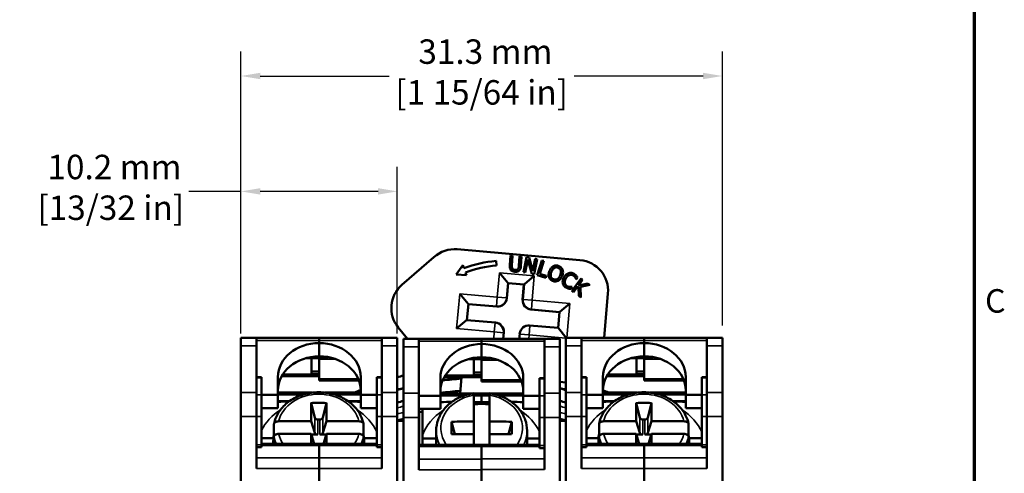
# Model space of a CAD drawing. Units: millimetres. Extents: x 6 to 273, y 3 to 213.
# Drawn here: x 208 to 272, y 124 to 154 of the extents above; entities that cross this region are included whole.
import ezdxf

# ---------------------------------------------------------------- set-up
doc = ezdxf.new("R2010")
doc.units = ezdxf.units.MM
doc.header["$LTSCALE"] = 0.5
for name, color, linetype, lineweight in [('Border {c3}', 7, 'Continuous', 70), ('Dimension {c3}', 7, 'Continuous', 25), ('Visible Narrow {c3}', 7, 'Continuous', 35), ('Visible {c3}', 7, 'Continuous', 50)]:
    doc.layers.add(name, color=color, linetype=linetype, lineweight=lineweight)
doc.styles.add('Dim Text {c3}', font='TAHOMA.TTF')
doc.styles.add('Note Text (ANSI)', font='TAHOMA.TTF')
doc.dimstyles.new('OD mm[in] {c3 - mm[in]}', dxfattribs={"dimscale": 0.5, "dimtxt": 3.175, "dimasz": 2.5, "dimexe": 3.175, "dimexo": 1.6002, "dimgap": 0.8, "dimtad": 0, "dimtih": 1, "dimtoh": 1, "dimdec": 1, "dimrnd": 1e-08, "dimzin": 4, "dimdsep": 46, "dimtxsty": 'Dim Text {c3}', "dimcen": 0.09, "dimdle": 10, "dimclrd": 176, "dimclre": 176, "dimclrt": 176, "dimadec": 1, "dimazin": 1, "dimtfac": 1.43937, "dimtofl": 0, "dimtmove": 0, "dimatfit": 3, "dimfxl": 1, "dimtolj": 1, "dimtzin": 4, "dimlwd": -1, "dimlwe": -1, "dimarcsym": 0})

# ---------------------------------------------------------------- blocks, each defined once
blk = doc.blocks.new('Borders c3 - Border')
at = {"layer": 'Border {c3}', "flags": 128}
blk.add_lwpolyline([(19.05, 12.7), (19.05, 419.1), (539.75, 419.1), (539.75, 12.7), (19.05, 12.7)], dxfattribs=at)
at = {"layer": 'Border {c3}', "insert": (541.17, 268.3), "char_height": 3.05, "attachment_point": 7, "style": 'Note Text (ANSI)'}
blk.add_mtext('C', dxfattribs=at)
blk = doc.blocks.new('*D11')
at = {"layer": 'Defpoints', "color": 0}
for p in [(232.43, 142.502), (222.28, 132.465), (232.43, 132.465)]:
    blk.add_point(p, dxfattribs=at)
at = {"layer": 'Dimension {c3}', "color": 176}
for p, q in [((222.28, 133.265), (222.28, 144.089)), ((232.43, 133.265), (232.43, 144.089)), ((222.28, 142.502), (218.887, 142.502)), ((231.18, 142.502), (223.53, 142.502))]:
    blk.add_line(p, q, dxfattribs=at)
for points in [[(223.53, 142.71), (223.53, 142.294), (222.28, 142.502)], [(231.18, 142.71), (231.18, 142.294), (232.43, 142.502)]]:
    blk.add_solid(points, dxfattribs=at)
at = {"layer": 'Dimension {c3}', "color": 176, "insert": (213.828, 144.88), "char_height": 1.5875, "attachment_point": 2, "style": 'Dim Text {c3}'}
blk.add_mtext('\\A1; 10.2 mm\\P[13/32 in]', dxfattribs=at)
blk = doc.blocks.new('*D14')
at = {"layer": 'Defpoints', "color": 0}
for p in [(253.53, 149.995), (222.28, 132.995), (253.53, 132.995)]:
    blk.add_point(p, dxfattribs=at)
at = {"layer": 'Dimension {c3}', "color": 176}
for p, q in [((222.28, 133.795), (222.28, 151.582)), ((253.53, 133.795), (253.53, 151.582)), ((223.53, 149.995), (231.909, 149.995)), ((252.28, 149.995), (243.902, 149.995))]:
    blk.add_line(p, q, dxfattribs=at)
for points in [[(223.53, 150.203), (223.53, 149.786), (222.28, 149.995)], [(252.28, 150.203), (252.28, 149.786), (253.53, 149.995)]]:
    blk.add_solid(points, dxfattribs=at)
at = {"layer": 'Dimension {c3}', "color": 176, "insert": (237.905, 152.373), "char_height": 1.5875, "attachment_point": 2, "style": 'Dim Text {c3}'}
blk.add_mtext('\\A1; 31.3 mm\\P[1 15/64 in]', dxfattribs=at)

msp = doc.modelspace()

# ---------------------------------------------------------------- linework, layer by layer
at = {"layer": 'Visible Narrow {c3}'}
for p, q in [((239.059, 137.204), (238.922, 135.635)), ((241.321, 137.006), (239.059, 137.204)), ((241.183, 135.437), (241.321, 137.006)), ((239.515, 135.583), (239.6, 136.559)), ((239.6, 136.559), (240.676, 136.465)), ((240.676, 136.465), (240.59, 135.489)), ((236.481, 135.849), (236.283, 133.587)), ((238.922, 135.635), (236.481, 135.849)), ((238.87, 135.042), (238.922, 135.635)), ((238.922, 135.635), (239.515, 135.583)), ((239.534, 135.56), (239.515, 135.583)), ((236.928, 134.128), (237.022, 135.204)), ((237.022, 135.204), (238.87, 135.042)), ((238.87, 135.042), (238.889, 135.019)), ((240.59, 135.489), (240.567, 135.47)), ((240.59, 135.489), (241.183, 135.437)), ((241.183, 135.437), (241.131, 134.844)), ((243.624, 135.224), (241.183, 135.437)), ((243.429, 132.995), (243.624, 135.224)), ((241.108, 134.825), (241.131, 134.844)), ((241.131, 134.844), (242.979, 134.683)), ((242.979, 134.683), (242.885, 133.607)), ((238.776, 133.967), (236.928, 134.128)), ((238.724, 133.374), (238.776, 133.967)), ((238.799, 133.986), (238.776, 133.967)), ((241.037, 133.769), (240.985, 133.176)), ((241.037, 133.769), (241.018, 133.792)), ((242.885, 133.607), (241.037, 133.769)), ((236.283, 133.587), (238.724, 133.374)), ((238.724, 133.374), (238.686, 132.934)), ((239.317, 133.322), (238.724, 133.374)), ((239.283, 132.934), (239.317, 133.322)), ((239.317, 133.322), (239.34, 133.341)), ((240.392, 133.228), (240.367, 132.934)), ((240.373, 133.251), (240.392, 133.228)), ((240.985, 133.176), (240.392, 133.228)), ((240.964, 132.934), (240.985, 133.176)), ((240.985, 133.176), (243.38, 132.966)), ((223.28, 132.465), (222.28, 132.465)), ((223.28, 132.825), (227.355, 132.825)), ((227.355, 132.825), (231.43, 132.825)), ((231.43, 132.465), (232.43, 132.465)), ((233.83, 132.404), (232.83, 132.404)), ((233.83, 132.764), (237.905, 132.764)), ((237.905, 132.764), (241.98, 132.764)), ((241.98, 132.404), (242.98, 132.404)), ((244.38, 132.465), (243.38, 132.465)), ((244.38, 132.825), (248.455, 132.825)), ((248.455, 132.825), (252.53, 132.825)), ((252.53, 132.465), (253.53, 132.465)), ((227.355, 131.595), (228.466, 131.595)), ((239.016, 131.534), (237.905, 131.534)), ((248.455, 131.595), (249.566, 131.595)), ((223.28, 130.396), (223.61, 130.396)), ((227.355, 130.498), (224.925, 130.498)), ((226.855, 130.633), (225.007, 130.633)), ((237.905, 130.437), (235.475, 130.437)), ((237.405, 130.572), (235.557, 130.572)), ((244.38, 130.396), (244.71, 130.396)), ((248.455, 130.498), (246.025, 130.498)), ((247.955, 130.633), (246.107, 130.633)), ((227.355, 130.32), (229.899, 130.32)), ((227.355, 130.222), (229.939, 130.222)), ((231.1, 130.39), (231.43, 130.39)), ((240.449, 130.259), (237.905, 130.259)), ((240.489, 130.161), (237.905, 130.161)), ((241.65, 130.329), (241.98, 130.329)), ((248.455, 130.32), (250.999, 130.32)), ((248.455, 130.222), (251.039, 130.222)), ((252.2, 130.39), (252.53, 130.39)), ((223.28, 129.448), (222.28, 129.448)), ((223.28, 129.29), (223.61, 129.29)), ((224.68, 129.431), (226.909, 129.431)), ((226.449, 129.344), (224.68, 129.344)), ((224.68, 129.282), (226.239, 129.282)), ((227.752, 129.431), (230.055, 129.431)), ((230.055, 129.344), (228.212, 129.344)), ((228.422, 129.282), (230.055, 129.282)), ((231.43, 129.29), (231.1, 129.29)), ((231.43, 129.448), (232.43, 129.448)), ((233.83, 129.387), (232.83, 129.387)), ((235.23, 129.37), (237.26, 129.37)), ((236.902, 129.283), (235.23, 129.283)), ((235.23, 129.221), (236.716, 129.221)), ((237.405, 129.37), (237.905, 129.37)), ((237.905, 129.283), (237.405, 129.283)), ((237.405, 129.221), (237.905, 129.221)), ((237.905, 129.37), (238.405, 129.37)), ((238.405, 129.283), (237.905, 129.283)), ((237.905, 129.221), (238.405, 129.221)), ((238.551, 129.37), (240.605, 129.37)), ((240.605, 129.283), (238.909, 129.283)), ((239.095, 129.221), (240.605, 129.221)), ((241.98, 129.23), (241.65, 129.23)), ((241.98, 129.387), (242.98, 129.387)), ((244.38, 129.448), (243.38, 129.448)), ((244.38, 129.29), (244.71, 129.29)), ((245.78, 129.431), (248.009, 129.431)), ((247.549, 129.344), (245.78, 129.344)), ((245.78, 129.282), (247.339, 129.282)), ((248.852, 129.431), (251.155, 129.431)), ((251.155, 129.344), (249.312, 129.344)), ((249.522, 129.282), (251.155, 129.282)), ((252.53, 129.29), (252.2, 129.29)), ((252.53, 129.448), (253.53, 129.448)), ((225.46, 128.898), (224.68, 128.898)), ((230.055, 128.898), (229.201, 128.898)), ((235.748, 128.837), (235.23, 128.837)), ((237.905, 128.837), (237.405, 128.837)), ((238.405, 128.837), (237.905, 128.837)), ((240.605, 128.837), (240.063, 128.837)), ((246.56, 128.898), (245.78, 128.898)), ((251.155, 128.898), (250.301, 128.898)), ((223.28, 127.872), (222.28, 127.872)), ((223.28, 127.872), (223.61, 127.872)), ((231.43, 127.872), (231.1, 127.872)), ((231.43, 127.872), (232.43, 127.872)), ((244.38, 127.872), (243.38, 127.872)), ((244.38, 127.872), (244.71, 127.872)), ((252.53, 127.872), (252.2, 127.872)), ((252.53, 127.872), (253.53, 127.872)), ((227.066, 127.805), (227.066, 126.81)), ((227.263, 126.716), (227.263, 127.687)), ((227.398, 127.687), (227.398, 126.716)), ((227.595, 126.81), (227.595, 127.805)), ((233.83, 127.811), (232.83, 127.811)), ((233.855, 127.635), (233.83, 127.635)), ((233.83, 127.405), (233.855, 127.405)), ((241.98, 127.811), (241.65, 127.811)), ((241.98, 127.811), (242.98, 127.811)), ((248.166, 127.805), (248.166, 126.81)), ((248.363, 126.716), (248.363, 127.687)), ((248.498, 127.687), (248.498, 126.716)), ((248.695, 126.81), (248.695, 127.805)), ((223.61, 126.05), (223.28, 126.05)), ((223.61, 125.995), (227.355, 125.995)), ((231.1, 125.995), (227.355, 125.995)), ((231.43, 126.05), (231.1, 126.05)), ((233.855, 126.225), (233.83, 126.225)), ((233.83, 125.932), (237.905, 125.932)), ((241.65, 125.934), (237.905, 125.934)), ((241.98, 125.989), (241.65, 125.989)), ((244.71, 126.05), (244.38, 126.05)), ((244.71, 125.995), (248.455, 125.995)), ((252.2, 125.995), (248.455, 125.995)), ((252.53, 126.05), (252.2, 126.05)), ((223.28, 125.187), (227.355, 125.187)), ((231.43, 125.187), (227.355, 125.187)), ((233.83, 125.103), (237.905, 125.103)), ((241.98, 125.126), (237.905, 125.126)), ((244.38, 125.187), (248.455, 125.187)), ((252.53, 125.187), (248.455, 125.187)), ((223.28, 124.494), (227.355, 124.494)), ((231.43, 124.494), (227.355, 124.494)), ((233.83, 124.416), (237.905, 124.416)), ((241.98, 124.433), (237.905, 124.433)), ((244.38, 124.494), (248.455, 124.494)), ((252.53, 124.494), (248.455, 124.494))]:
    msp.add_line(p, q, dxfattribs=at)
for radius, start, end in [(19.367, 93.91092, 97.55271), (19.431, 93.88156, 97.44447), (19.431, 105.14013, 106.36565), (19.368, 105.19096, 106.42082), (19.431, 73.63435, 74.85987), (19.367, 73.57918, 74.80904), (18.278, 106.1208, 107.43047), (18.278, 72.56953, 73.8792), (17.897, 106.47366, 107.81384), (17.897, 72.18616, 73.52634)]:
    msp.add_arc((237.905, 110.995), radius, start, end, dxfattribs=at)
for centre, major_axis, ratio, start_param, end_param in [((238.922, 135.635), (0.456, 0.383), 0.999695, 3.927143, 5.497635), ((241.183, 135.437), (0.383, -0.456), 0.999695, 3.927143, 5.497635), ((238.724, 133.374), (-0.383, 0.456), 0.999695, 3.927143, 5.497635), ((240.985, 133.176), (-0.456, -0.383), 0.999695, 3.927143, 5.497635), ((227.33, 127.158), (-2.653, 0), 0.819152, 3.33117, 6.093608), ((237.905, 127.131), (-2.653, 0), 0.819152, 4.901966, 6.807236), ((237.905, 127.131), (2.653, 0), 0.819152, 5.757635, 7.664405), ((248.43, 127.158), (-2.653, 0), 0.819152, 3.33117, 6.093608), ((227.33, 125.732), (-4.015, 0), 0.819152, 5.381204, 5.897214), ((227.33, 125.732), (4.015, 0), 0.819152, 0.351419, 0.901982), ((237.905, 125.706), (-4.015, 0), 0.819152, 5.381204, 5.995167), ((237.905, 125.706), (4.015, 0), 0.819152, 0.369081, 0.901982), ((248.43, 125.732), (-4.015, 0), 0.819152, 5.381204, 5.897214), ((248.43, 125.732), (4.015, 0), 0.819152, 0.351419, 0.901982), ((227.33, 126.986), (-2.95, 0), 0.819152, 0.170314, 0.374481), ((227.33, 127.158), (-2.653, 0), 0.819152, 0.189577, 0.507341), ((227.33, 127.158), (2.653, 0), 0.819152, 5.775844, 6.093608), ((227.33, 126.986), (2.95, 0), 0.819152, 5.908705, 6.112872), ((237.905, 126.959), (-2.95, 0), 0.819152, 0, 0.388568), ((237.905, 126.959), (2.95, 0), 0.819152, 5.893356, 6.283185), ((248.43, 126.986), (-2.95, 0), 0.819152, 0.170314, 0.374481), ((248.43, 127.158), (-2.653, 0), 0.819152, 0.189577, 0.507341), ((248.43, 127.158), (2.653, 0), 0.819152, 5.775844, 6.093608), ((248.43, 126.986), (2.95, 0), 0.819152, 5.908705, 6.112872)]:
    msp.add_ellipse(centre, major_axis=major_axis, ratio=ratio, start_param=start_param, end_param=end_param, dxfattribs=at)
at = {"layer": 'Visible {c3}'}
for p, q in [((244.287, 138.042), (236.317, 138.739)), ((234.806, 138.234), (232.732, 136.432)), ((239.775, 138.328), (239.733, 137.705)), ((239.908, 138.319), (239.775, 138.328)), ((239.865, 137.696), (239.908, 138.319)), ((240.365, 138.287), (240.322, 137.661)), ((240.497, 138.278), (240.365, 138.287)), ((240.454, 137.655), (240.497, 138.278)), ((240.806, 138.238), (240.617, 137.256)), ((240.739, 137.232), (240.902, 138.079)), ((240.991, 138.202), (240.806, 138.238)), ((240.902, 138.079), (241.173, 137.149)), ((241.237, 137.348), (240.991, 138.202)), ((241.387, 138.126), (241.237, 137.348)), ((241.32, 137.121), (241.509, 138.103)), ((241.509, 138.103), (241.387, 138.126)), ((236.682, 137.71), (236.241, 137.111)), ((236.751, 137.522), (236.682, 137.71)), ((238.865, 137.686), (238.839, 137.985)), ((241.807, 138.022), (241.515, 137.066)), ((241.676, 137.14), (241.934, 137.983)), ((241.934, 137.983), (241.807, 138.022)), ((236.241, 137.111), (236.922, 137.052)), ((236.922, 137.052), (236.853, 137.24)), ((239.059, 137.204), (239.6, 136.559)), ((240.617, 137.256), (240.739, 137.232)), ((240.676, 136.465), (241.321, 137.006)), ((241.173, 137.149), (241.32, 137.121)), ((241.515, 137.066), (242.069, 136.896)), ((242.103, 137.01), (241.676, 137.14)), ((242.069, 136.896), (242.103, 137.01)), ((244.355, 136.843), (243.761, 136.038)), ((244.049, 136.778), (244.13, 136.917)), ((244.462, 136.764), (244.355, 136.843)), ((239.62, 136.536), (239.534, 135.56)), ((239.6, 136.559), (239.62, 136.536)), ((240.653, 136.446), (239.62, 136.536)), ((240.567, 135.47), (240.653, 136.446)), ((240.676, 136.465), (240.653, 136.446)), ((243.695, 136.169), (243.775, 136.306)), ((243.775, 136.306), (243.766, 136.311)), ((243.868, 135.959), (244.105, 136.281)), ((244.04, 136.784), (244.049, 136.778)), ((244.105, 136.281), (244.191, 136.299)), ((244.189, 136.394), (244.462, 136.764)), ((244.792, 136.521), (244.189, 136.394)), ((244.191, 136.299), (244.209, 135.708)), ((244.324, 136.311), (244.922, 136.424)), ((244.348, 135.605), (244.324, 136.311)), ((244.922, 136.424), (244.792, 136.521)), ((237.022, 135.204), (236.481, 135.849)), ((243.761, 136.038), (243.868, 135.959)), ((244.209, 135.708), (244.348, 135.605)), ((245.853, 132.995), (246.105, 135.875)), ((237.042, 135.181), (236.951, 134.148)), ((237.022, 135.204), (237.042, 135.181)), ((238.889, 135.019), (237.042, 135.181)), ((242.979, 134.683), (243.624, 135.224)), ((242.956, 134.663), (241.108, 134.825)), ((242.866, 133.63), (242.956, 134.663)), ((242.979, 134.683), (242.956, 134.663)), ((232.49, 133.663), (233.081, 132.934)), ((236.928, 134.128), (236.283, 133.587)), ((236.928, 134.128), (236.951, 134.148)), ((236.951, 134.148), (238.799, 133.986)), ((241.018, 133.792), (242.866, 133.63)), ((242.885, 133.607), (242.866, 133.63)), ((242.885, 133.607), (243.399, 132.995)), ((222.28, 132.465), (222.28, 132.995)), ((223.28, 132.995), (222.28, 132.995)), ((223.28, 132.995), (223.28, 132.465)), ((227.355, 132.995), (223.28, 132.995)), ((227.355, 132.995), (227.355, 132.995)), ((227.355, 132.995), (231.43, 132.995)), ((227.355, 132.825), (227.355, 132.995)), ((231.43, 132.995), (227.355, 132.995)), ((231.43, 132.465), (231.43, 132.995)), ((231.43, 132.995), (232.43, 132.995)), ((232.43, 132.995), (232.43, 132.465)), ((239.34, 133.341), (239.304, 132.934)), ((240.345, 132.934), (240.373, 133.251)), ((243.38, 132.465), (243.38, 132.995)), ((244.38, 132.995), (243.38, 132.995)), ((244.38, 132.995), (244.38, 132.465)), ((248.455, 132.995), (244.38, 132.995)), ((248.455, 132.995), (248.455, 132.995)), ((248.455, 132.995), (252.53, 132.995)), ((248.455, 132.825), (248.455, 132.995)), ((252.53, 132.995), (248.455, 132.995)), ((252.53, 132.465), (252.53, 132.995)), ((252.53, 132.995), (253.53, 132.995)), ((253.53, 132.995), (253.53, 132.465)), ((222.28, 132.465), (222.28, 129.448)), ((223.28, 129.448), (223.28, 132.465)), ((227.355, 132.651), (227.355, 132.825)), ((227.355, 131.79), (227.355, 132.651)), ((231.43, 132.465), (231.43, 129.448)), ((232.43, 129.448), (232.43, 132.465)), ((232.83, 132.404), (232.83, 132.934)), ((233.83, 132.934), (232.83, 132.934)), ((232.83, 132.404), (232.83, 129.387)), ((233.83, 132.934), (233.83, 132.404)), ((237.905, 132.934), (233.83, 132.934)), ((233.83, 129.387), (233.83, 132.404)), ((237.905, 132.934), (237.905, 132.934)), ((237.905, 132.934), (241.98, 132.934)), ((237.905, 132.764), (237.905, 132.934)), ((241.98, 132.934), (237.905, 132.934)), ((237.905, 132.59), (237.905, 132.764)), ((237.905, 131.729), (237.905, 132.59)), ((241.98, 132.404), (241.98, 132.934)), ((241.98, 132.934), (242.98, 132.934)), ((241.98, 132.404), (241.98, 129.387)), ((242.98, 132.934), (242.98, 132.404)), ((242.98, 129.387), (242.98, 132.404)), ((243.38, 132.465), (243.38, 129.448)), ((244.38, 129.448), (244.38, 132.465)), ((248.455, 132.651), (248.455, 132.825)), ((248.455, 131.79), (248.455, 132.651)), ((252.53, 132.465), (252.53, 129.448)), ((253.53, 129.448), (253.53, 132.465)), ((227.86, 131.751), (227.86, 131.662)), ((238.41, 131.69), (238.41, 131.602)), ((248.96, 131.751), (248.96, 131.662)), ((226.475, 131.662), (227.86, 131.662)), ((226.855, 131.662), (226.855, 130.633)), ((227.355, 131.662), (227.355, 131.595)), ((227.355, 130.32), (227.355, 131.595)), ((237.025, 131.602), (238.41, 131.602)), ((237.405, 131.602), (237.405, 130.572)), ((237.905, 131.534), (237.905, 131.602)), ((237.905, 131.534), (237.905, 130.259)), ((247.575, 131.662), (248.96, 131.662)), ((247.955, 131.662), (247.955, 130.633)), ((248.455, 131.662), (248.455, 131.595)), ((248.455, 130.32), (248.455, 131.595)), ((223.28, 130.431), (223.61, 130.431)), ((223.61, 130.431), (223.61, 130.396)), ((223.61, 129.29), (223.61, 130.396)), ((224.68, 130.439), (224.68, 129.292)), ((227.355, 130.49), (224.92, 130.49)), ((227.355, 130.796), (226.855, 130.796)), ((227.355, 130.633), (226.855, 130.633)), ((230.055, 130.439), (230.055, 129.292)), ((231.1, 130.39), (231.1, 130.425)), ((231.43, 130.425), (231.1, 130.425)), ((237.905, 130.429), (235.47, 130.429)), ((236.594, 130.429), (236.502, 129.372)), ((237.905, 130.735), (237.405, 130.735)), ((237.905, 130.572), (237.405, 130.572)), ((244.38, 130.431), (244.71, 130.431)), ((244.71, 130.431), (244.71, 130.396)), ((244.71, 129.29), (244.71, 130.396)), ((245.78, 130.439), (245.78, 129.292)), ((248.455, 130.49), (246.02, 130.49)), ((248.455, 130.796), (247.955, 130.796)), ((248.455, 130.633), (247.955, 130.633)), ((251.155, 130.439), (251.155, 129.292)), ((252.2, 130.39), (252.2, 130.425)), ((252.53, 130.425), (252.2, 130.425)), ((227.355, 130.32), (227.355, 130.222)), ((227.355, 130.214), (227.355, 130.222)), ((227.355, 130.214), (229.942, 130.214)), ((231.1, 130.39), (231.1, 129.29)), ((235.23, 130.378), (235.23, 129.231)), ((237.905, 130.161), (237.905, 130.259)), ((237.905, 130.161), (237.905, 130.153)), ((240.492, 130.153), (237.905, 130.153)), ((240.605, 130.378), (240.605, 129.231)), ((241.65, 130.329), (241.65, 130.364)), ((241.98, 130.364), (241.65, 130.364)), ((241.65, 130.329), (241.65, 129.23)), ((242.98, 130.125), (243.38, 130.09)), ((248.455, 130.32), (248.455, 130.222)), ((248.455, 130.214), (248.455, 130.222)), ((248.455, 130.214), (251.042, 130.214)), ((252.2, 130.39), (252.2, 129.29)), ((222.28, 127.872), (222.28, 129.448)), ((223.28, 129.448), (223.28, 127.872)), ((224.68, 129.292), (223.61, 129.292)), ((223.61, 129.29), (223.61, 127.872)), ((224.68, 129.433), (226.919, 129.433)), ((224.68, 129.292), (224.68, 128.432)), ((230.055, 129.433), (227.742, 129.433)), ((230.055, 129.292), (231.1, 129.292)), ((230.055, 129.292), (230.055, 128.432)), ((231.1, 127.872), (231.1, 129.29)), ((231.43, 127.872), (231.43, 129.448)), ((232.43, 129.448), (232.43, 127.872)), ((232.83, 127.811), (232.83, 129.387)), ((233.83, 129.387), (233.83, 127.811)), ((235.23, 129.231), (233.83, 129.231)), ((235.23, 129.372), (237.266, 129.372)), ((235.23, 129.231), (235.23, 128.371)), ((237.405, 129.372), (237.905, 129.372)), ((237.405, 129.266), (237.405, 127.549)), ((237.905, 129.372), (237.905, 129.37)), ((237.905, 129.37), (237.905, 129.372)), ((238.405, 129.372), (237.905, 129.372)), ((237.905, 129.283), (237.905, 129.37)), ((237.905, 129.37), (237.905, 129.283)), ((237.905, 129.283), (237.905, 129.221)), ((237.905, 129.221), (237.905, 129.283)), ((237.905, 128.837), (237.905, 129.221)), ((237.905, 129.221), (237.905, 128.837)), ((238.405, 127.549), (238.405, 129.266)), ((240.605, 129.372), (238.544, 129.372)), ((240.605, 129.231), (241.65, 129.231)), ((240.605, 129.231), (240.605, 128.371)), ((241.65, 127.811), (241.65, 129.23)), ((241.98, 127.811), (241.98, 129.387)), ((242.98, 129.387), (242.98, 127.811)), ((243.38, 127.872), (243.38, 129.448)), ((244.38, 129.448), (244.38, 127.872)), ((245.78, 129.292), (244.71, 129.292)), ((244.71, 129.29), (244.71, 127.872)), ((245.78, 129.433), (248.019, 129.433)), ((245.78, 129.292), (245.78, 128.432)), ((251.155, 129.433), (248.842, 129.433)), ((251.155, 129.292), (252.2, 129.292)), ((251.155, 129.292), (251.155, 128.432)), ((252.2, 127.872), (252.2, 129.29)), ((252.53, 127.872), (252.53, 129.448)), ((253.53, 129.448), (253.53, 127.872)), ((226.832, 128.758), (227.066, 127.805)), ((227.829, 128.758), (227.595, 127.805)), ((238.405, 128.7), (237.405, 128.7)), ((237.405, 128.688), (237.66, 128.688)), ((237.905, 128.837), (237.905, 128.7)), ((237.905, 128.7), (237.905, 128.837)), ((238.151, 128.688), (238.405, 128.688)), ((247.932, 128.758), (248.166, 127.805)), ((248.929, 128.758), (248.695, 127.805)), ((222.28, 127.872), (222.28, 113.395)), ((223.28, 124.494), (223.28, 127.872)), ((223.61, 128.432), (224.68, 128.432)), ((223.61, 126.05), (223.61, 127.872)), ((231.1, 128.432), (230.055, 128.432)), ((231.1, 127.872), (231.1, 126.05)), ((231.43, 127.872), (231.43, 124.494)), ((232.43, 113.395), (232.43, 127.872)), ((233.83, 128.371), (235.23, 128.371)), ((233.83, 128.189), (234.055, 128.189)), ((233.83, 128.155), (233.855, 128.155)), ((233.855, 128.189), (233.855, 126.044)), ((241.65, 128.371), (240.605, 128.371)), ((243.38, 127.872), (243.38, 113.395)), ((244.38, 124.494), (244.38, 127.872)), ((244.71, 128.432), (245.78, 128.432)), ((244.71, 126.05), (244.71, 127.872)), ((252.2, 128.432), (251.155, 128.432)), ((252.2, 127.872), (252.2, 126.05)), ((252.53, 127.872), (252.53, 124.494)), ((253.53, 113.395), (253.53, 127.872)), ((224.423, 126.716), (224.423, 127.396)), ((226.831, 127.575), (227.066, 126.81)), ((227.398, 127.687), (227.263, 127.687)), ((227.595, 126.81), (227.83, 127.575)), ((230.238, 127.396), (230.238, 126.716)), ((232.445, 127.618), (232.43, 127.609)), ((232.43, 127.595), (232.83, 127.595)), ((232.83, 127.811), (232.83, 94.057)), ((233.83, 124.416), (233.83, 127.811)), ((235.957, 127.543), (236.157, 126.727)), ((237.405, 126.73), (237.405, 127.549)), ((238.405, 127.549), (238.405, 126.73)), ((239.854, 127.543), (239.654, 126.727)), ((241.65, 127.811), (241.65, 125.989)), ((241.98, 127.811), (241.98, 124.433)), ((242.98, 113.334), (242.98, 127.811)), ((242.98, 127.595), (243.38, 127.595)), ((243.38, 127.609), (243.366, 127.618)), ((245.523, 126.716), (245.523, 127.396)), ((247.931, 127.575), (248.166, 126.81)), ((248.498, 127.687), (248.363, 127.687)), ((248.695, 126.81), (248.93, 127.575)), ((251.338, 127.396), (251.338, 126.716)), ((224.423, 126.716), (224.549, 126.716)), ((224.423, 126.576), (224.423, 126.102)), ((227.032, 126.102), (226.831, 126.756)), ((226.843, 126.716), (227.263, 126.716)), ((227.398, 126.716), (227.818, 126.716)), ((227.83, 126.756), (227.629, 126.102)), ((230.112, 126.716), (230.238, 126.716)), ((230.238, 126.102), (230.238, 126.576)), ((234.055, 126.64), (234.055, 126.443)), ((234.955, 126.044), (234.955, 126.959)), ((237.405, 126.73), (237.405, 126.044)), ((238.405, 126.041), (238.405, 126.73)), ((240.855, 126.041), (240.855, 126.959)), ((245.523, 126.716), (245.649, 126.716)), ((245.523, 126.576), (245.523, 126.102)), ((248.132, 126.102), (247.931, 126.756)), ((247.943, 126.716), (248.363, 126.716)), ((248.498, 126.716), (248.918, 126.716)), ((248.93, 126.756), (248.729, 126.102)), ((251.212, 126.716), (251.338, 126.716)), ((251.338, 126.102), (251.338, 126.576)), ((223.61, 126.47), (224.387, 126.47)), ((223.61, 126.102), (227.355, 126.102)), ((223.61, 126.05), (223.61, 125.885)), ((224.38, 126.102), (224.38, 126.306)), ((227.355, 126.102), (227.355, 125.995)), ((227.355, 125.995), (227.355, 126.102)), ((231.1, 126.102), (227.355, 126.102)), ((227.355, 125.187), (227.355, 125.995)), ((227.355, 125.995), (227.355, 125.187)), ((230.274, 126.47), (231.1, 126.47)), ((230.28, 126.102), (230.28, 126.306)), ((231.1, 125.885), (231.1, 126.05)), ((233.83, 126.195), (233.855, 126.195)), ((233.83, 126.044), (237.905, 126.044)), ((234.055, 126.443), (234.055, 126.044)), ((234.055, 126.443), (234.955, 126.443)), ((237.905, 126.044), (237.905, 125.932)), ((241.65, 126.041), (237.905, 126.041)), ((237.905, 125.718), (237.905, 125.932)), ((240.855, 126.443), (241.65, 126.443)), ((241.65, 125.824), (241.65, 125.989)), ((244.71, 126.47), (245.487, 126.47)), ((244.71, 126.102), (248.455, 126.102)), ((244.71, 126.05), (244.71, 125.885)), ((245.48, 126.102), (245.48, 126.306)), ((248.455, 126.102), (248.455, 125.995)), ((248.455, 125.995), (248.455, 126.102)), ((252.2, 126.102), (248.455, 126.102)), ((248.455, 125.187), (248.455, 125.995)), ((248.455, 125.995), (248.455, 125.187)), ((251.374, 126.47), (252.2, 126.47)), ((251.38, 126.102), (251.38, 126.306)), ((252.2, 125.885), (252.2, 126.05)), ((223.28, 125.885), (223.61, 125.885)), ((231.43, 125.885), (231.1, 125.885)), ((237.905, 125.718), (237.905, 125.126)), ((241.98, 125.824), (241.65, 125.824)), ((244.38, 125.885), (244.71, 125.885)), ((252.53, 125.885), (252.2, 125.885)), ((227.355, 125.187), (227.355, 124.494)), ((227.355, 124.494), (227.355, 125.187)), ((237.905, 124.433), (237.905, 125.126)), ((248.455, 125.187), (248.455, 124.494)), ((248.455, 124.494), (248.455, 125.187)), ((227.355, 121.995), (227.355, 124.494)), ((227.355, 124.494), (227.355, 121.995)), ((237.905, 124.433), (237.905, 121.934)), ((237.905, 121.934), (237.905, 124.416)), ((248.455, 121.995), (248.455, 124.494)), ((248.455, 124.494), (248.455, 121.995))]:
    msp.add_line(p, q, dxfattribs=at)
for centre, radius, start, end in [((236.143, 136.746), 2, 85, 131.94874), ((239.553, 129.823), 8.193, 95, 110), ((239.553, 129.823), 7.893, 95, 110), ((244.113, 136.049), 2, 355, 85), ((234.044, 134.922), 2, 130.97437, 219.02563), ((237.905, 110.995), 20.193, 104.55592, 105.73173), ((237.905, 110.995), 20.193, 112.87702, 114.06547), ((237.905, 110.995), 18.606, 94.27903, 98.26633), ((237.905, 110.995), 20.193, 65.93453, 67.04625), ((237.905, 110.995), 18.606, 105.82909, 107.11364), ((237.905, 110.995), 18.606, 72.88636, 74.17091), ((232.528, 127.475), 0.165, 108.07208, 120), ((237.905, 110.995), 17.5, 106.85796, 108.07208), ((237.905, 110.995), 17.5, 71.92792, 73.14204), ((243.283, 127.475), 0.165, 60, 71.92792)]:
    msp.add_arc(centre, radius, start, end, dxfattribs=at)
for centre, major_axis, ratio, start_param, end_param in [((238.941, 135.612), (0.383, -0.456), 0.999695, 5.497939, 7.068431), ((241.16, 135.418), (-0.456, -0.383), 0.999695, 5.497939, 7.068431), ((238.747, 133.393), (0.456, 0.383), 0.999695, 5.497939, 7.068431), ((240.966, 133.199), (-0.383, 0.456), 0.999695, 5.497939, 7.068431), ((227.38, 130.439), (-2.7, 0), 0.819152, 4.721648, 6.283185), ((227.355, 130.439), (2.7, 0), 0.819152, 0, 1.570796), ((237.93, 130.378), (-2.7, 0), 0.819152, 4.721648, 6.283185), ((237.905, 130.378), (2.7, 0), 0.819152, 0, 1.570796), ((248.48, 130.439), (-2.7, 0), 0.819152, 4.721648, 6.283185), ((248.455, 130.439), (2.7, 0), 0.819152, 0, 1.570796), ((227.38, 129.579), (-2.7, 0), 0.819152, 4.721648, 6.283185), ((227.355, 129.579), (2.7, 0), 0.819152, 0, 1.570796), ((237.93, 129.518), (-2.7, 0), 0.819152, 4.721648, 6.283185), ((237.905, 129.518), (2.7, 0), 0.819152, 0, 1.570796), ((248.48, 129.579), (-2.7, 0), 0.819152, 4.721648, 6.283185), ((248.455, 129.579), (2.7, 0), 0.819152, 0, 1.570796), ((267.888, -6.39), (-23.791, 235.24), 0.142244, 0.944479, 0.950605), ((227.33, -38.603), (236.684, 0), 0.707107, 1.56869, 1.572903), ((186.773, -6.39), (-23.791, -235.24), 0.142244, 2.190988, 2.197114), ((237.905, 126.28), (2.95, 0), 0.819152, 1.400483, 1.74111), ((288.988, -6.39), (-23.791, 235.24), 0.142244, 0.944479, 0.950605), ((248.43, -38.603), (236.684, 0), 0.707107, 1.56869, 1.572903), ((207.873, -6.39), (-23.791, -235.24), 0.142244, 2.190988, 2.197114), ((227.33, -10.082), (239.999, 0), 0.573576, 1.572879, 1.581654), ((227.263, 127.83), (0.2, 0), 0.718015, 3.316126, 4.712389), ((227.398, 127.83), (0.2, 0), 0.718015, 4.712389, 6.108652), ((227.33, -10.082), (239.999, 0), 0.573576, 1.559939, 1.568714), ((237.905, -39.639), (236.44, 0), 0.707107, 1.572911, 1.579037), ((277.057, -6.559), (-23.816, 235.483), 0.142244, 0.950613, 0.954826), ((237.905, -39.639), (236.44, 0), 0.707107, 1.562555, 1.568682), ((198.754, -6.559), (-23.816, -235.483), 0.142244, 2.186767, 2.190979), ((248.43, -10.082), (239.999, 0), 0.573576, 1.572879, 1.581654), ((248.363, 127.83), (0.2, 0), 0.718015, 3.316126, 4.712389), ((248.498, 127.83), (0.2, 0), 0.718015, 4.712389, 6.108652), ((248.43, -10.082), (239.999, 0), 0.573576, 1.559939, 1.568714), ((227.33, 126.306), (-2.95, 0), 0.819152, 6.112872, 6.367722), ((227.33, -10.902), (-239.999, 0), 0.573576, 4.714472, 4.723247), ((267.888, -6.39), (-23.791, 235.24), 0.142244, 0.954834, 0.958203), ((227.263, 126.83), (-0.2, 0), 0.573576, 0.174533, 1.570796), ((227.398, 126.83), (0.2, 0), 0.573576, 4.712389, 6.108652), ((227.33, -10.902), (-239.999, 0), 0.573576, 4.701531, 4.710306), ((186.773, -6.39), (-23.791, -235.24), 0.142244, 2.183389, 2.186758), ((227.33, 126.306), (2.95, 0), 0.819152, 6.198648, 6.453499), ((237.905, 26.806), (-236.44, 0), 0.422618, 4.714504, 4.72063), ((237.905, 26.806), (-236.44, 0), 0.422618, 4.704148, 4.710274), ((248.43, 126.306), (-2.95, 0), 0.819152, 6.112872, 6.367722), ((248.43, -10.902), (-239.999, 0), 0.573576, 4.714472, 4.723247), ((288.988, -6.39), (-23.791, 235.24), 0.142244, 0.954834, 0.958203), ((248.363, 126.83), (-0.2, 0), 0.573576, 0.174533, 1.570796), ((248.498, 126.83), (0.2, 0), 0.573576, 4.712389, 6.108652), ((248.43, -10.902), (-239.999, 0), 0.573576, 4.701531, 4.710306), ((207.873, -6.39), (-23.791, -235.24), 0.142244, 2.183389, 2.186758), ((248.43, 126.306), (2.95, 0), 0.819152, 6.198648, 6.453499)]:
    msp.add_ellipse(centre, major_axis=major_axis, ratio=ratio, start_param=start_param, end_param=end_param, dxfattribs=at)
for points, knots in [([(239.733, 137.705), (239.724, 137.586), (239.74, 137.523), (239.763, 137.456), (239.782, 137.423), (239.807, 137.395)], [-0.02116295, -0.02116295, -0.02116295, -0.02116295, -0.01153439, -0.01153439, 0, 0, 0, 0]), ([(239.894, 137.492), (239.879, 137.519), (239.87, 137.548), (239.864, 137.596), (239.861, 137.631), (239.865, 137.696)], [-0.05635178, -0.05635178, -0.05635178, -0.05635178, -0.01966739, -0.01966739, 0, 0, 0, 0]), ([(240.074, 137.397), (240.049, 137.399), (240.023, 137.403), (239.982, 137.416), (239.959, 137.425), (239.919, 137.456), (239.905, 137.473), (239.894, 137.492)], [-0.02663375, -0.02663375, -0.02663375, -0.02663375, -0.01499116, -0.01499116, -0.00663718, -0.00663718, 0, 0, 0, 0]), ([(240.265, 137.466), (240.255, 137.453), (240.243, 137.442), (240.213, 137.42), (240.196, 137.414), (240.149, 137.398), (240.111, 137.395), (240.074, 137.397)], [-0.01756812, -0.01756812, -0.01756812, -0.01756812, -0.01482192, -0.01482192, -0.01126186, -0.01126186, 0, 0, 0, 0]), ([(240.322, 137.661), (240.317, 137.598), (240.309, 137.563), (240.296, 137.517), (240.283, 137.49), (240.265, 137.466)], [-0.01428385, -0.01428385, -0.01428385, -0.01428385, -0.00906222, -0.00906222, 0, 0, 0, 0]), ([(240.338, 137.358), (240.357, 137.374), (240.373, 137.392), (240.402, 137.432), (240.413, 137.455), (240.441, 137.535), (240.45, 137.596), (240.454, 137.655)], [-0.03289804, -0.03289804, -0.03289804, -0.03289804, -0.02554987, -0.02554987, -0.01803275, -0.01803275, 0, 0, 0, 0]), ([(242.576, 137.651), (242.52, 137.623), (242.471, 137.583), (242.404, 137.506), (242.358, 137.449), (242.313, 137.344)], [-0.08928999, -0.08928999, -0.08928999, -0.08928999, -0.03405797, -0.03405797, 0, 0, 0, 0]), ([(242.441, 137.29), (242.461, 137.338), (242.495, 137.405), (242.572, 137.491), (242.602, 137.516), (242.635, 137.535)], [-0.03462419, -0.03462419, -0.03462419, -0.03462419, -0.01149893, -0.01149893, 0, 0, 0, 0]), ([(242.925, 137.648), (242.892, 137.662), (242.858, 137.674), (242.79, 137.687), (242.756, 137.69), (242.672, 137.686), (242.623, 137.673), (242.576, 137.651)], [-0.03618515, -0.03618515, -0.03618515, -0.03618515, -0.02548771, -0.02548771, -0.01543009, -0.01543009, 0, 0, 0, 0]), ([(242.635, 137.535), (242.656, 137.546), (242.677, 137.555), (242.725, 137.568), (242.747, 137.57), (242.805, 137.569), (242.844, 137.558), (242.88, 137.542)], [-0.0217304, -0.0217304, -0.0217304, -0.0217304, -0.01717019, -0.01717019, -0.01198361, -0.01198361, 0, 0, 0, 0]), ([(242.88, 137.542), (242.904, 137.532), (242.927, 137.519), (242.967, 137.489), (242.985, 137.471), (243.02, 137.424), (243.034, 137.393), (243.042, 137.359)], [-0.02555994, -0.02555994, -0.02555994, -0.02555994, -0.01772187, -0.01772187, -0.01038906, -0.01038906, 0, 0, 0, 0]), ([(243.168, 137.396), (243.159, 137.424), (243.146, 137.451), (243.112, 137.507), (243.091, 137.531), (243.033, 137.591), (242.981, 137.624), (242.925, 137.648)], [-0.03052373, -0.03052373, -0.03052373, -0.03052373, -0.02507534, -0.02507534, -0.01835941, -0.01835941, 0, 0, 0, 0]), ([(239.807, 137.395), (239.821, 137.378), (239.837, 137.364), (239.873, 137.338), (239.893, 137.327), (239.944, 137.305), (239.991, 137.289), (240.066, 137.284)], [-0.05294399, -0.05294399, -0.05294399, -0.05294399, -0.03788978, -0.03788978, -0.02236139, -0.02236139, 0, 0, 0, 0]), ([(240.066, 137.284), (240.152, 137.278), (240.203, 137.29), (240.272, 137.312), (240.307, 137.332), (240.338, 137.358)], [-0.02182194, -0.02182194, -0.02182194, -0.02182194, -0.01222601, -0.01222601, 0, 0, 0, 0]), ([(242.313, 137.344), (242.28, 137.266), (242.256, 137.183), (242.249, 137.046), (242.255, 136.994), (242.27, 136.944)], [-0.04125359, -0.04125359, -0.04125359, -0.04125359, -0.01568167, -0.01568167, 0, 0, 0, 0]), ([(242.27, 136.944), (242.28, 136.916), (242.292, 136.888), (242.322, 136.838), (242.339, 136.815), (242.404, 136.749), (242.456, 136.716), (242.513, 136.691)], [-0.03739341, -0.03739341, -0.03739341, -0.03739341, -0.0277655, -0.0277655, -0.01855008, -0.01855008, 0, 0, 0, 0]), ([(242.559, 136.797), (242.539, 136.805), (242.519, 136.816), (242.485, 136.84), (242.469, 136.854), (242.432, 136.896), (242.415, 136.926), (242.388, 137.005), (242.385, 137.049), (242.392, 137.157), (242.413, 137.227), (242.441, 137.29)], [-0.05233347, -0.05233347, -0.05233347, -0.05233347, -0.0467765, -0.0467765, -0.0415494, -0.0415494, -0.03259801, -0.03259801, -0.02055488, -0.02055488, 0, 0, 0, 0]), ([(242.998, 137.049), (242.981, 137.01), (242.961, 136.971), (242.917, 136.904), (242.894, 136.875), (242.828, 136.815), (242.793, 136.798), (242.737, 136.777), (242.704, 136.771), (242.632, 136.772), (242.594, 136.781), (242.559, 136.797)], [-0.04148704, -0.04148704, -0.04148704, -0.04148704, -0.03506283, -0.03506283, -0.02957546, -0.02957546, -0.02169825, -0.02169825, -0.01160696, -0.01160696, 0, 0, 0, 0]), ([(242.863, 136.689), (242.89, 136.702), (242.916, 136.718), (242.965, 136.757), (242.989, 136.78), (243.045, 136.846), (243.087, 136.906), (243.125, 136.995)], [-0.06286359, -0.06286359, -0.06286359, -0.06286359, -0.04659229, -0.04659229, -0.02903626, -0.02903626, 0, 0, 0, 0]), ([(243.042, 137.359), (243.057, 137.303), (243.052, 137.249), (243.04, 137.161), (243.021, 137.103), (242.998, 137.049)], [-0.02664541, -0.02664541, -0.02664541, -0.02664541, -0.01756677, -0.01756677, 0, 0, 0, 0]), ([(243.125, 136.995), (243.17, 137.098), (243.183, 137.178), (243.189, 137.291), (243.184, 137.345), (243.168, 137.396)], [-0.03396131, -0.03396131, -0.03396131, -0.03396131, -0.01617992, -0.01617992, 0, 0, 0, 0]), ([(243.256, 136.923), (243.202, 136.83), (243.175, 136.749), (243.159, 136.627), (243.159, 136.576), (243.17, 136.526)], [-0.03709928, -0.03709928, -0.03709928, -0.03709928, -0.01528908, -0.01528908, 0, 0, 0, 0]), ([(243.555, 137.189), (243.495, 137.169), (243.441, 137.137), (243.364, 137.071), (243.313, 137.021), (243.256, 136.923)], [-0.09019453, -0.09019453, -0.09019453, -0.09019453, -0.03400652, -0.03400652, 0, 0, 0, 0]), ([(243.303, 136.546), (243.295, 136.593), (243.298, 136.641), (243.313, 136.715), (243.327, 136.77), (243.376, 136.853)], [-0.07885317, -0.07885317, -0.07885317, -0.07885317, -0.02872379, -0.02872379, 0, 0, 0, 0]), ([(243.376, 136.853), (243.405, 136.905), (243.447, 136.963), (243.534, 137.035), (243.568, 137.056), (243.605, 137.07)], [-0.03398149, -0.03398149, -0.03398149, -0.03398149, -0.01181175, -0.01181175, 0, 0, 0, 0]), ([(243.905, 137.145), (243.875, 137.163), (243.843, 137.178), (243.778, 137.199), (243.746, 137.206), (243.659, 137.213), (243.606, 137.206), (243.555, 137.189)], [-0.03674645, -0.03674645, -0.03674645, -0.03674645, -0.02615167, -0.02615167, -0.01620354, -0.01620354, 0, 0, 0, 0]), ([(243.605, 137.07), (243.627, 137.077), (243.649, 137.083), (243.695, 137.088), (243.718, 137.087), (243.778, 137.079), (243.814, 137.067), (243.848, 137.047)], [-0.02530728, -0.02530728, -0.02530728, -0.02530728, -0.01838021, -0.01838021, -0.01159494, -0.01159494, 0, 0, 0, 0]), ([(243.848, 137.047), (243.877, 137.03), (243.906, 137.009), (243.942, 136.972), (243.964, 136.947), (243.985, 136.912)], [-0.03753951, -0.03753951, -0.03753951, -0.03753951, -0.01223624, -0.01223624, 0, 0, 0, 0]), ([(244.044, 137.034), (244.025, 137.055), (244.005, 137.074), (243.972, 137.1), (243.947, 137.121), (243.905, 137.145)], [-0.04257606, -0.04257606, -0.04257606, -0.04257606, -0.01439073, -0.01439073, 0, 0, 0, 0]), ([(243.985, 136.912), (243.998, 136.89), (244.011, 136.865), (244.027, 136.821), (244.034, 136.803), (244.04, 136.784)], [-0.01393934, -0.01393934, -0.01393934, -0.01393934, -0.00597701, -0.00597701, 0, 0, 0, 0]), ([(244.13, 136.917), (244.117, 136.938), (244.103, 136.959), (244.081, 136.989), (244.065, 137.011), (244.044, 137.034)], [-0.02826278, -0.02826278, -0.02826278, -0.02826278, -0.00956043, -0.00956043, 0, 0, 0, 0]), ([(242.513, 136.691), (242.545, 136.677), (242.579, 136.666), (242.647, 136.652), (242.681, 136.649), (242.766, 136.653), (242.816, 136.666), (242.863, 136.689)], [-0.03639249, -0.03639249, -0.03639249, -0.03639249, -0.02562533, -0.02562533, -0.01556102, -0.01556102, 0, 0, 0, 0]), ([(243.17, 136.526), (243.177, 136.498), (243.186, 136.47), (243.211, 136.417), (243.226, 136.393), (243.272, 136.334), (243.314, 136.291), (243.383, 136.251)], [-0.05439261, -0.05439261, -0.05439261, -0.05439261, -0.03902927, -0.03902927, -0.02369558, -0.02369558, 0, 0, 0, 0]), ([(243.442, 136.35), (243.422, 136.361), (243.404, 136.375), (243.367, 136.409), (243.353, 136.428), (243.323, 136.474), (243.31, 136.509), (243.303, 136.546)], [-0.02125325, -0.02125325, -0.02125325, -0.02125325, -0.01663793, -0.01663793, -0.01123802, -0.01123802, 0, 0, 0, 0]), ([(243.383, 136.251), (243.412, 136.234), (243.443, 136.218), (243.497, 136.199), (243.524, 136.192), (243.551, 136.187)], [-0.01712222, -0.01712222, -0.01712222, -0.01712222, -0.00839391, -0.00839391, 0, 0, 0, 0]), ([(243.634, 136.295), (243.603, 136.296), (243.571, 136.301), (243.526, 136.312), (243.49, 136.322), (243.442, 136.35)], [-0.04967142, -0.04967142, -0.04967142, -0.04967142, -0.01659183, -0.01659183, 0, 0, 0, 0]), ([(243.551, 136.187), (243.575, 136.181), (243.601, 136.177), (243.649, 136.173), (243.672, 136.171), (243.695, 136.169)], [-0.01428989, -0.01428989, -0.01428989, -0.01428989, -0.00690543, -0.00690543, 0, 0, 0, 0]), ([(243.766, 136.311), (243.749, 136.307), (243.728, 136.303), (243.701, 136.299), (243.675, 136.295), (243.634, 136.295)], [-0.03448413, -0.03448413, -0.03448413, -0.03448413, -0.01237334, -0.01237334, 0, 0, 0, 0]), ([(224.425, 127.416), (224.479, 127.671), (224.58, 127.918), (224.87, 128.376), (225.06, 128.586), (225.51, 128.949), (225.771, 129.101), (226.341, 129.329), (226.648, 129.404), (227.277, 129.47), (227.598, 129.461), (228.221, 129.357), (228.523, 129.262), (229.075, 128.997), (229.326, 128.827), (229.749, 128.428), (229.921, 128.199), (230.133, 127.781), (230.197, 127.6), (230.236, 127.416)], [1.741232, 1.741232, 1.741232, 1.741232, 2.048321, 2.048321, 2.363358, 2.363358, 2.686529, 2.686529, 3.013992, 3.013992, 3.342814, 3.342814, 3.671491, 3.671491, 3.998298, 3.998298, 4.319778, 4.319778, 4.541953, 4.541953, 4.541953, 4.541953]), ([(234.955, 126.959), (234.955, 127.196), (234.996, 127.432), (235.154, 127.883), (235.271, 128.097), (235.569, 128.488), (235.75, 128.664), (236.161, 128.966), (236.39, 129.092), (236.879, 129.288), (237.139, 129.356), (237.405, 129.395)], [0, 0, 0, 0, 0.279467, 0.279467, 0.558933, 0.558933, 0.8384, 0.8384, 1.117866, 1.117866, 1.397333, 1.397333, 1.397333, 1.397333]), ([(237.405, 129.266), (237.405, 129.296), (237.405, 129.326), (237.405, 129.367), (237.405, 129.383), (237.405, 129.393), (237.405, 129.394), (237.405, 129.394)], [-0.04446347, -0.04446347, -0.04446347, -0.04446347, -0.03343458, -0.03343458, -0.02218669, -0.02218669, -0.01709427, -0.01709427, -0.01709427, -0.01709427]), ([(238.405, 129.395), (238.672, 129.356), (238.932, 129.288), (239.421, 129.092), (239.65, 128.966), (240.061, 128.664), (240.242, 128.488), (240.54, 128.097), (240.657, 127.883), (240.815, 127.432), (240.855, 127.196), (240.855, 126.959)], [1.74426, 1.74426, 1.74426, 1.74426, 2.023726, 2.023726, 2.303193, 2.303193, 2.582659, 2.582659, 2.862126, 2.862126, 3.141593, 3.141593, 3.141593, 3.141593]), ([(238.405, 129.394), (238.405, 129.394), (238.405, 129.393), (238.405, 129.383), (238.405, 129.367), (238.405, 129.326), (238.405, 129.296), (238.405, 129.266)], [0.01709427, 0.01709427, 0.01709427, 0.01709427, 0.02218669, 0.02218669, 0.03343458, 0.03343458, 0.04446347, 0.04446347, 0.04446347, 0.04446347]), ([(245.525, 127.416), (245.579, 127.671), (245.68, 127.918), (245.97, 128.376), (246.16, 128.586), (246.61, 128.949), (246.871, 129.101), (247.441, 129.329), (247.748, 129.404), (248.377, 129.47), (248.698, 129.461), (249.321, 129.357), (249.623, 129.262), (250.175, 128.997), (250.426, 128.827), (250.849, 128.428), (251.021, 128.199), (251.233, 127.781), (251.297, 127.6), (251.336, 127.416)], [1.741232, 1.741232, 1.741232, 1.741232, 2.048321, 2.048321, 2.363358, 2.363358, 2.686529, 2.686529, 3.013992, 3.013992, 3.342814, 3.342814, 3.671491, 3.671491, 3.998298, 3.998298, 4.319778, 4.319778, 4.541953, 4.541953, 4.541953, 4.541953]), ([(234.055, 128.371), (234.055, 128.308), (234.055, 128.237), (234.055, 127.79), (234.055, 127.173), (234.055, 126.64)], [-0.3391883, -0.3391883, -0.3391883, -0.3391883, -0.3020183, -0.3020183, -0.1069328, -0.1069328, -0.1069328, -0.1069328]), ([(224.423, 127.396), (224.423, 127.417), (224.432, 127.441), (224.46, 127.481), (224.485, 127.502), (224.538, 127.532), (224.576, 127.546), (224.645, 127.562), (224.688, 127.567), (224.725, 127.568)], [0, 0, 0, 0, 0.01105188, 0.01105188, 0.02218669, 0.02218669, 0.03343458, 0.03343458, 0.04446347, 0.04446347, 0.04446347, 0.04446347]), ([(229.936, 127.568), (229.973, 127.567), (230.016, 127.562), (230.085, 127.546), (230.123, 127.532), (230.176, 127.502), (230.201, 127.481), (230.229, 127.441), (230.238, 127.417), (230.238, 127.396)], [-0.04446347, -0.04446347, -0.04446347, -0.04446347, -0.03343458, -0.03343458, -0.02218669, -0.02218669, -0.01105188, -0.01105188, 0, 0, 0, 0]), ([(245.523, 127.396), (245.523, 127.417), (245.532, 127.441), (245.56, 127.481), (245.585, 127.502), (245.638, 127.532), (245.676, 127.546), (245.745, 127.562), (245.788, 127.567), (245.825, 127.568)], [0, 0, 0, 0, 0.01105188, 0.01105188, 0.02218669, 0.02218669, 0.03343458, 0.03343458, 0.04446347, 0.04446347, 0.04446347, 0.04446347]), ([(251.036, 127.568), (251.073, 127.567), (251.116, 127.562), (251.185, 127.546), (251.223, 127.532), (251.276, 127.502), (251.301, 127.481), (251.329, 127.441), (251.338, 127.417), (251.338, 127.396)], [-0.04446347, -0.04446347, -0.04446347, -0.04446347, -0.03343458, -0.03343458, -0.02218669, -0.02218669, -0.01105188, -0.01105188, 0, 0, 0, 0]), ([(224.725, 126.748), (224.688, 126.748), (224.645, 126.743), (224.576, 126.727), (224.538, 126.713), (224.485, 126.683), (224.46, 126.661), (224.432, 126.622), (224.423, 126.597), (224.423, 126.576)], [-0.04446347, -0.04446347, -0.04446347, -0.04446347, -0.03343458, -0.03343458, -0.02218669, -0.02218669, -0.01105188, -0.01105188, 0, 0, 0, 0]), ([(230.238, 126.576), (230.238, 126.597), (230.229, 126.622), (230.201, 126.661), (230.176, 126.683), (230.123, 126.713), (230.085, 126.727), (230.016, 126.743), (229.973, 126.748), (229.936, 126.748)], [0, 0, 0, 0, 0.01105188, 0.01105188, 0.02218669, 0.02218669, 0.03343458, 0.03343458, 0.04446347, 0.04446347, 0.04446347, 0.04446347]), ([(245.825, 126.748), (245.788, 126.748), (245.745, 126.743), (245.676, 126.727), (245.638, 126.713), (245.585, 126.683), (245.56, 126.661), (245.532, 126.622), (245.523, 126.597), (245.523, 126.576)], [-0.04446347, -0.04446347, -0.04446347, -0.04446347, -0.03343458, -0.03343458, -0.02218669, -0.02218669, -0.01105188, -0.01105188, 0, 0, 0, 0]), ([(251.338, 126.576), (251.338, 126.597), (251.329, 126.622), (251.301, 126.661), (251.276, 126.683), (251.223, 126.713), (251.185, 126.727), (251.116, 126.743), (251.073, 126.748), (251.036, 126.748)], [0, 0, 0, 0, 0.01105188, 0.01105188, 0.02218669, 0.02218669, 0.03343458, 0.03343458, 0.04446347, 0.04446347, 0.04446347, 0.04446347])]:
    msp.add_open_spline(points, degree=3, knots=knots, dxfattribs=at)
for points in [[(225.427, 128.873), (225.176, 128.863), (224.923, 128.847), (224.681, 128.82)], [(230.055, 128.812), (229.79, 128.844), (229.511, 128.862), (229.234, 128.873)], [(236.002, 128.847), (235.743, 128.837), (235.481, 128.819), (235.231, 128.791)], [(240.605, 128.788), (240.348, 128.818), (240.077, 128.836), (239.809, 128.847)], [(246.527, 128.873), (246.276, 128.863), (246.023, 128.847), (245.781, 128.82)], [(251.155, 128.812), (250.89, 128.844), (250.611, 128.862), (250.334, 128.873)]]:
    msp.add_open_spline(points, degree=3, dxfattribs=at)

# ---------------------------------------------------------------- block references
at = {"xscale": 0.5, "yscale": 0.5, "zscale": 0.5}
msp.add_blockref('Borders c3 - Border', (0, 0), dxfattribs=at)

# ---------------------------------------------------------------- dimensions: what is measured, and where the dimension line sits
at = {"layer": 'Dimension {c3}', "color": 176}
for base, p1, p2, text, override, picture, middle in [((253.530480205, 149.994814974), (222.280480205, 132.994814974), (253.530480205, 132.994814974), ' <> mm\\X[1 15/64 in]', {"dimtih": 0, "dimtoh": 0, "dimdec": 1, "dimpost": '', "dimtp": 0, "dimtm": 0, "dimtdec": 2, "dimatfit": 1, "dimtvp": -0.25}, '*D14', (237.905480205, 149.994814974)), ((232.430480205, 142.501949246), (222.280480205, 132.464841858), (232.430480205, 132.464841858), ' <> mm\\X[13/32 in]', {"dimtih": 0, "dimtoh": 0, "dimdec": 1, "dimpost": '', "dimtp": 0, "dimtm": 0, "dimtdec": 2, "dimatfit": 2, "dimtvp": -0.25}, '*D11', (213.827702539, 142.501949246))]:
    dim = msp.add_linear_dim(base=base, p1=p1, p2=p2, angle=180, text=text, dimstyle='OD mm[in] {c3 - mm[in]}', override=override, dxfattribs=at)
    dim.commit()
    dim.dimension.update_dxf_attribs({"geometry": picture, "text_midpoint": middle, "dimtype": 160})

doc.saveas('drawing.dxf')
